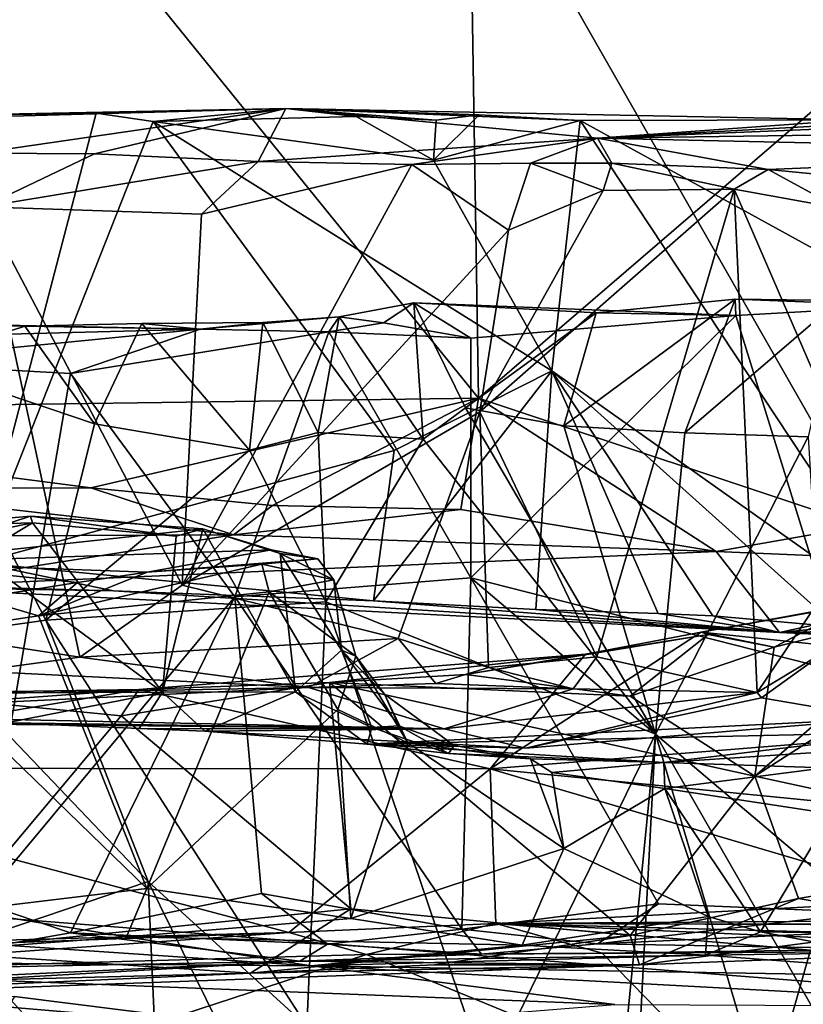
# Model space of a CAD drawing. Units: metres. Extents: x 25.27 to 32.63, y -1.75 to 3.95.
# Drawn here: x 29.83 to 30.35, y -1.31 to -0.65 of the extents above; entities that cross this region are included whole.
import ezdxf

# ---------------------------------------------------------------- set-up
doc = ezdxf.new("R2010")
doc.units = ezdxf.units.M

msp = doc.modelspace()

# ---------------------------------------------------------------- linework, layer by layer
at = {"layer": '1'}
for points in [[(28.86873, -1.17879, -1.50991), (29.16542, 1.17223, -1.55853), (30.58563, -1.31387, -1.50052)], [(29.16542, 1.17223, -1.55853), (31.49436, -1.21121, -1.49751), (30.58563, -1.31387, -1.50052)], [(31.49436, -1.21121, -1.49751), (29.16542, 1.17223, -1.55853), (29.53027, 1.12122, -1.55222)], [(31.49436, -1.21121, -1.49751), (29.53027, 1.12122, -1.55222), (32.00913, -0.65472, -1.50175)], [(32.00913, -0.65472, -1.50175), (29.53027, 1.12122, -1.55222), (32.03941, -0.29034, -1.51037)], [(29.50222, -0.5486, 5.53021), (29.47846, -0.91212, 5.54974), (29.85848, -0.56165, 5.31275)], [(30.12964, -0.55294, 5.1211), (29.85848, -0.56165, 5.31275), (30.13527, -0.90302, 5.15013)], [(30.12964, -0.55294, 5.1211), (30.13527, -0.90302, 5.15013), (30.49791, -0.59098, 4.82906)], [(29.47846, -0.91212, 5.54974), (30.13527, -0.90302, 5.15013), (29.85848, -0.56165, 5.31275)], [(30.13527, -0.90302, 5.15013), (30.39337, -0.98893, 4.93069), (30.49791, -0.59098, 4.82906)], [(29.35409, -0.7261, 4.60593), (29.79836, -0.73799, 4.03911), (30.00547, -0.70797, 4.54064)], [(29.35409, -0.7261, 4.60593), (30.00547, -0.70797, 4.54064), (29.74737, -0.71311, 4.81318)], [(29.87765, -0.71111, 4.71203), (29.74737, -0.71311, 4.81318), (30.00547, -0.70797, 4.54064)], [(30.00547, -0.70797, 4.54064), (29.79836, -0.73799, 4.03911), (29.87656, -0.73842, 3.95859)], [(29.87656, -0.73842, 3.95859), (29.98681, -0.7436, 3.83512), (30.00547, -0.70797, 4.54064)], [(29.87765, -0.71111, 4.71203), (30.00547, -0.70797, 4.54064), (29.91614, -0.71672, 4.68802)], [(29.91614, -0.71672, 4.68802), (30.00547, -0.70797, 4.54064), (30.05285, -0.71347, 4.56733)], [(30.00547, -0.70797, 4.54064), (29.98681, -0.7436, 3.83512), (30.21542, -0.72802, 3.87184)], [(30.10676, -0.71592, 4.52049), (30.00547, -0.70797, 4.54064), (30.13563, -0.71225, 4.47773)], [(30.05285, -0.71347, 4.56733), (30.00547, -0.70797, 4.54064), (30.10676, -0.71592, 4.52049)], [(30.13563, -0.71225, 4.47773), (30.00547, -0.70797, 4.54064), (30.20378, -0.71601, 4.41808)], [(30.00547, -0.70797, 4.54064), (30.21542, -0.72802, 3.87184), (30.38822, -0.71558, 4.22239)], [(30.20378, -0.71601, 4.41808), (30.00547, -0.70797, 4.54064), (30.38822, -0.71558, 4.22239)], [(29.79846, -1.01391, 4.85775), (29.74737, -0.71311, 4.81318), (29.87765, -0.71111, 4.71203)], [(29.79846, -1.01391, 4.85775), (29.87765, -0.71111, 4.71203), (29.91614, -0.71672, 4.68802)], [(29.91614, -0.71672, 4.68802), (30.05285, -0.71347, 4.56733), (30.10501, -0.74268, 4.53885)], [(30.05285, -0.71347, 4.56733), (30.10676, -0.71592, 4.52049), (30.10501, -0.74268, 4.53885)], [(30.10501, -0.74268, 4.53885), (30.10676, -0.71592, 4.52049), (30.13563, -0.71225, 4.47773)], [(30.20378, -0.71601, 4.41808), (30.10501, -0.74268, 4.53885), (30.13563, -0.71225, 4.47773)], [(30.10501, -0.74268, 4.53885), (30.20378, -0.71601, 4.41808), (30.18464, -0.88461, 4.50176)], [(30.20378, -0.71601, 4.41808), (30.43053, -1.0588, 4.30901), (30.18464, -0.88461, 4.50176)], [(30.36913, -0.80704, 4.27509), (30.20378, -0.71601, 4.41808), (30.38822, -0.71558, 4.22239)], [(30.43053, -1.0588, 4.30901), (30.20378, -0.71601, 4.41808), (30.36913, -0.80704, 4.27509)], [(30.44392, -0.71541, 4.13367), (30.21542, -0.72802, 3.87184), (30.48914, -0.71672, 4.06633)], [(30.38822, -0.71558, 4.22239), (30.21542, -0.72802, 3.87184), (30.44392, -0.71541, 4.13367)], [(29.79846, -1.01391, 4.85775), (29.91614, -0.71672, 4.68802), (30.07842, -0.93828, 4.6165)], [(30.18464, -0.88461, 4.50176), (29.91614, -0.71672, 4.68802), (30.10501, -0.74268, 4.53885)], [(29.91614, -0.71672, 4.68802), (30.18464, -0.88461, 4.50176), (30.07842, -0.93828, 4.6165)], [(30.48914, -0.71672, 4.06633), (30.21542, -0.72802, 3.87184), (30.6252, -0.72233, 3.71825)], [(30.21542, -0.72802, 3.87184), (30.62332, -0.73694, 3.24941), (30.6252, -0.72233, 3.71825)], [(29.98681, -0.7436, 3.83512), (30.09021, -0.7457, 3.69066), (30.21542, -0.72802, 3.87184)], [(30.21542, -0.72802, 3.87184), (30.09021, -0.7457, 3.69066), (30.17034, -0.74472, 3.59402)], [(30.17034, -0.74472, 3.59402), (30.22507, -0.74475, 3.51023), (30.21542, -0.72802, 3.87184)], [(30.22507, -0.74475, 3.51023), (30.33038, -0.74895, 3.31582), (30.21542, -0.72802, 3.87184)], [(30.21542, -0.72802, 3.87184), (30.33038, -0.74895, 3.31582), (30.62332, -0.73694, 3.24941)], [(29.79836, -0.73799, 4.03911), (29.8015, -0.77418, 4.01748), (29.87656, -0.73842, 3.95859)], [(29.87656, -0.73842, 3.95859), (29.8015, -0.77418, 4.01748), (29.98681, -0.7436, 3.83512)], [(30.33038, -0.74895, 3.31582), (30.40693, -0.7564, 3.11514), (30.62332, -0.73694, 3.24941)], [(29.98681, -0.7436, 3.83512), (29.8015, -0.77418, 4.01748), (29.94855, -0.77907, 3.86117)], [(29.94855, -0.77907, 3.86117), (29.93559, -1.0289, 3.83902), (30.09021, -0.7457, 3.69066)], [(30.09021, -0.7457, 3.69066), (29.93559, -1.0289, 3.83902), (30.15539, -0.78998, 3.58941)], [(29.98681, -0.7436, 3.83512), (29.94855, -0.77907, 3.86117), (30.09021, -0.7457, 3.69066)], [(30.09021, -0.7457, 3.69066), (30.15539, -0.78998, 3.58941), (30.17034, -0.74472, 3.59402)], [(30.17034, -0.74472, 3.59402), (30.15539, -0.78998, 3.58941), (30.21921, -0.76328, 3.47995)], [(30.17034, -0.74472, 3.59402), (30.21921, -0.76328, 3.47995), (30.22507, -0.74475, 3.51023)], [(30.21921, -0.76328, 3.47995), (30.30747, -0.76235, 3.32871), (30.22507, -0.74475, 3.51023)], [(30.22507, -0.74475, 3.51023), (30.30747, -0.76235, 3.32871), (30.33038, -0.74895, 3.31582)], [(30.30747, -0.76235, 3.32871), (30.37831, -0.7751, 3.14884), (30.33038, -0.74895, 3.31582)], [(30.33038, -0.74895, 3.31582), (30.37831, -0.7751, 3.14884), (30.40693, -0.7564, 3.11514)], [(30.21921, -0.76328, 3.47995), (30.13616, -0.91223, 3.59584), (30.30747, -0.76235, 3.32871)], [(30.13616, -0.91223, 3.59584), (30.21491, -1.07712, 3.41188), (30.30747, -0.76235, 3.32871)], [(30.30747, -0.76235, 3.32871), (30.21491, -1.07712, 3.41188), (30.32297, -1.10114, 3.17561)], [(30.30747, -0.76235, 3.32871), (30.32297, -1.10114, 3.17561), (30.40297, -0.9827, 3.05113)], [(30.30747, -0.76235, 3.32871), (30.40297, -0.9827, 3.05113), (30.37831, -0.7751, 3.14884)], [(30.15539, -0.78998, 3.58941), (30.13616, -0.91223, 3.59584), (30.21921, -0.76328, 3.47995)], [(29.8015, -0.77418, 4.01748), (29.79209, -1.06603, 3.97642), (29.86656, -1.07752, 3.89131)], [(29.8015, -0.77418, 4.01748), (29.86656, -1.07752, 3.89131), (29.93559, -1.0289, 3.83902)], [(29.94855, -0.77907, 3.86117), (29.8015, -0.77418, 4.01748), (29.93559, -1.0289, 3.83902)], [(29.93559, -1.0289, 3.83902), (30.13616, -0.91223, 3.59584), (30.15539, -0.78998, 3.58941)], [(30.04133, -0.84818, 0.81844), (30.0712, -0.85239, 0.74622), (30.09167, -0.8388, 0.76811)], [(30.09794, -0.93063, 0.95646), (30.04133, -0.84818, 0.81844), (30.09167, -0.8388, 0.76811)], [(30.09167, -0.8388, 0.76811), (30.0712, -0.85239, 0.74622), (30.13005, -0.86272, 0.74616)], [(30.13005, -0.86272, 0.74616), (30.30858, -0.84748, 0.80442), (30.09167, -0.8388, 0.76811)], [(30.09167, -0.8388, 0.76811), (30.30858, -0.84748, 0.80442), (30.21452, -0.84562, 0.88345)], [(30.12637, -0.90953, 0.9606), (30.09167, -0.8388, 0.76811), (30.21452, -0.84562, 0.88345)], [(30.12637, -0.90953, 0.9606), (30.09794, -0.93063, 0.95646), (30.09167, -0.8388, 0.76811)], [(30.19271, -0.92161, 0.99385), (30.21452, -0.84562, 0.88345), (30.30805, -0.83629, 0.91116)], [(30.27422, -0.92634, 1.04018), (30.19271, -0.92161, 0.99385), (30.30805, -0.83629, 0.91116)], [(30.21452, -0.84562, 0.88345), (30.30858, -0.84748, 0.80442), (30.30805, -0.83629, 0.91116)], [(30.27422, -0.92634, 1.04018), (30.30805, -0.83629, 0.91116), (30.37806, -0.83734, 0.97949)], [(30.37806, -0.83734, 0.97949), (30.35738, -0.92899, 1.10021), (30.27422, -0.92634, 1.04018)], [(30.30805, -0.83629, 0.91116), (30.30858, -0.84748, 0.80442), (30.4239, -0.84079, 0.86509)], [(30.37806, -0.83734, 0.97949), (30.30805, -0.83629, 0.91116), (30.4239, -0.84079, 0.86509)], [(30.30858, -0.84748, 0.80442), (30.38333, -1.08845, 0.79401), (30.4239, -0.84079, 0.86509)], [(29.98997, -0.85199, 0.83376), (29.94771, -0.85649, 0.7267), (30.04133, -0.84818, 0.81844)], [(30.04133, -0.84818, 0.81844), (29.94771, -0.85649, 0.7267), (30.03446, -0.85827, 0.72984)], [(30.02727, -0.92606, 0.93798), (29.98997, -0.85199, 0.83376), (30.04133, -0.84818, 0.81844)], [(30.09794, -0.93063, 0.95646), (30.02727, -0.92606, 0.93798), (30.04133, -0.84818, 0.81844)], [(30.04133, -0.84818, 0.81844), (30.03446, -0.85827, 0.72984), (30.0712, -0.85239, 0.74622)], [(30.19271, -0.92161, 0.99385), (30.12637, -0.90953, 0.9606), (30.21452, -0.84562, 0.88345)], [(30.30858, -0.84748, 0.80442), (30.13005, -0.86272, 0.74616), (30.13017, -1.02398, 0.71401)], [(30.30858, -0.84748, 0.80442), (30.13017, -1.02398, 0.71401), (30.38333, -1.08845, 0.79401)], [(29.77083, -0.85287, 0.90683), (29.72347, -0.86239, 0.74802), (29.94771, -0.85649, 0.7267)], [(29.75416, -0.87894, 0.92961), (29.77083, -0.85287, 0.90683), (29.82952, -0.85452, 0.88196)], [(29.75416, -0.87894, 0.92961), (29.82952, -0.85452, 0.88196), (29.87661, -0.92038, 0.92497)], [(29.82952, -0.85452, 0.88196), (29.77083, -0.85287, 0.90683), (29.94771, -0.85649, 0.7267)], [(29.87661, -0.92038, 0.92497), (29.82952, -0.85452, 0.88196), (29.90843, -0.85272, 0.86612)], [(29.82952, -0.85452, 0.88196), (29.94771, -0.85649, 0.7267), (29.90843, -0.85272, 0.86612)], [(29.87661, -0.92038, 0.92497), (29.90843, -0.85272, 0.86612), (29.98105, -0.9381, 0.93242)], [(29.90843, -0.85272, 0.86612), (29.94771, -0.85649, 0.7267), (29.98997, -0.85199, 0.83376)], [(29.98105, -0.9381, 0.93242), (29.90843, -0.85272, 0.86612), (29.98997, -0.85199, 0.83376)], [(30.02727, -0.92606, 0.93798), (29.98105, -0.9381, 0.93242), (29.98997, -0.85199, 0.83376)], [(30.0712, -0.85239, 0.74622), (30.03446, -0.85827, 0.72984), (30.13005, -0.86272, 0.74616)], [(29.72347, -0.86239, 0.74802), (29.72153, -0.8787, 0.7215), (29.94771, -0.85649, 0.7267)], [(29.94771, -0.85649, 0.7267), (29.72153, -0.8787, 0.7215), (29.86043, -0.88642, 0.70658)], [(29.94771, -0.85649, 0.7267), (29.86043, -0.88642, 0.70658), (30.03446, -0.85827, 0.72984)], [(29.86043, -0.88642, 0.70658), (29.971, -1.03681, 0.68822), (30.03446, -0.85827, 0.72984)], [(30.03446, -0.85827, 0.72984), (29.971, -1.03681, 0.68822), (30.13017, -1.02398, 0.71401)], [(30.13005, -0.86272, 0.74616), (30.03446, -0.85827, 0.72984), (30.13017, -1.02398, 0.71401)], [(29.72153, -0.8787, 0.7215), (29.79957, -1.24261, 0.66305), (29.86043, -0.88642, 0.70658)], [(29.7564, -1.06493, 0.96264), (29.75416, -0.87894, 0.92961), (29.84364, -1.05245, 0.94772)], [(29.84364, -1.05245, 0.94772), (29.75416, -0.87894, 0.92961), (29.87661, -0.92038, 0.92497)], [(29.86043, -0.88642, 0.70658), (29.79957, -1.24261, 0.66305), (29.971, -1.03681, 0.68822)], [(30.07842, -0.93828, 4.6165), (30.18464, -0.88461, 4.50176), (30.06458, -1.03951, 4.67015)], [(30.06458, -1.03951, 4.67015), (30.18464, -0.88461, 4.50176), (30.1739, -1.04525, 4.5736)], [(30.18464, -0.88461, 4.50176), (30.25626, -1.04805, 4.4858), (30.1739, -1.04525, 4.5736)], [(30.25626, -1.04805, 4.4858), (30.18464, -0.88461, 4.50176), (30.29305, -1.04953, 4.4522)], [(30.29305, -1.04953, 4.4522), (30.18464, -0.88461, 4.50176), (30.3767, -1.05698, 4.37248)], [(30.3767, -1.05698, 4.37248), (30.18464, -0.88461, 4.50176), (30.43053, -1.0588, 4.30901)], [(29.47846, -0.91212, 5.54974), (29.87405, -0.96331, 5.30291), (30.13527, -0.90302, 5.15013)], [(29.87405, -0.96331, 5.30291), (29.99648, -0.97526, 5.21866), (30.13527, -0.90302, 5.15013)], [(30.13527, -0.90302, 5.15013), (29.99648, -0.97526, 5.21866), (30.12327, -0.97812, 5.13529)], [(30.13527, -0.90302, 5.15013), (30.12327, -0.97812, 5.13529), (30.29544, -1.00633, 4.98285)], [(30.13527, -0.90302, 5.15013), (30.29544, -1.00633, 4.98285), (30.39337, -0.98893, 4.93069)], [(29.69574, -0.96398, 5.40369), (29.87405, -0.96331, 5.30291), (29.47846, -0.91212, 5.54974)], [(29.93559, -1.0289, 3.83902), (30.08117, -1.06489, 3.63903), (30.13616, -0.91223, 3.59584)], [(30.08117, -1.06489, 3.63903), (30.14188, -1.08435, 3.52716), (30.13616, -0.91223, 3.59584)], [(30.09794, -0.93063, 0.95646), (30.12637, -0.90953, 0.9606), (30.25449, -1.12924, 1.05258)], [(30.25449, -1.12924, 1.05258), (30.12637, -0.90953, 0.9606), (30.19271, -0.92161, 0.99385)], [(30.13616, -0.91223, 3.59584), (30.14188, -1.08435, 3.52716), (30.21491, -1.07712, 3.41188)], [(29.84364, -1.05245, 0.94772), (29.87661, -0.92038, 0.92497), (29.98105, -0.9381, 0.93242)], [(30.19271, -0.92161, 0.99385), (30.27422, -0.92634, 1.04018), (30.25449, -1.12924, 1.05258)], [(29.98105, -0.9381, 0.93242), (30.02727, -0.92606, 0.93798), (30.03227, -1.04013, 0.95745)], [(30.03227, -1.04013, 0.95745), (30.02727, -0.92606, 0.93798), (30.09794, -0.93063, 0.95646)], [(30.25449, -1.12924, 1.05258), (30.27422, -0.92634, 1.04018), (30.35738, -0.92899, 1.10021)], [(30.03227, -1.04013, 0.95745), (30.09794, -0.93063, 0.95646), (30.25449, -1.12924, 1.05258)], [(30.25449, -1.12924, 1.05258), (30.35738, -0.92899, 1.10021), (30.38287, -1.35298, 1.19238)], [(29.79846, -1.01391, 4.85775), (30.07842, -0.93828, 4.6165), (30.06458, -1.03951, 4.67015)], [(29.84364, -1.05245, 0.94772), (29.98105, -0.9381, 0.93242), (30.03227, -1.04013, 0.95745)], [(29.69574, -0.96398, 5.40369), (29.49993, -0.99716, 5.41416), (29.97014, -0.99513, 5.20066)], [(29.69574, -0.96398, 5.40369), (29.97014, -0.99513, 5.20066), (29.87405, -0.96331, 5.30291)], [(29.99648, -0.97526, 5.21866), (29.87405, -0.96331, 5.30291), (29.97014, -0.99513, 5.20066)], [(29.99648, -0.97526, 5.21866), (29.97014, -0.99513, 5.20066), (30.12327, -0.97812, 5.13529)], [(29.97014, -0.99513, 5.20066), (30.29544, -1.00633, 4.98285), (30.12327, -0.97812, 5.13529)], [(29.71305, -1.01213, 3.37174), (29.75565, -0.98927, 3.27229), (29.83483, -0.98701, 3.17865)], [(29.79757, -1.00945, 3.26985), (29.71305, -1.01213, 3.37174), (29.83483, -0.98701, 3.17865)], [(29.73706, -1.01396, 2.81749), (29.83349, -0.98254, 3.1536), (29.75565, -0.98927, 3.27229)], [(29.83349, -0.98254, 3.1536), (29.73706, -1.01396, 2.81749), (29.94942, -0.99099, 2.91372)], [(29.83483, -0.98701, 3.17865), (29.75565, -0.98927, 3.27229), (29.83349, -0.98254, 3.1536)], [(29.79757, -1.00945, 3.26985), (29.83483, -0.98701, 3.17865), (29.92231, -1.10103, 3.09529)], [(29.83483, -0.98701, 3.17865), (29.83349, -0.98254, 3.1536), (29.93152, -0.99602, 2.98385)], [(29.83349, -0.98254, 3.1536), (29.94942, -0.99099, 2.91372), (29.93152, -0.99602, 2.98385)], [(29.92231, -1.10103, 3.09529), (29.83483, -0.98701, 3.17865), (29.93152, -0.99602, 2.98385)], [(30.32297, -1.10114, 3.17561), (30.37179, -1.07174, 3.0919), (30.40297, -0.9827, 3.05113)], [(29.73706, -1.01396, 2.81749), (29.99587, -1.00521, 2.70299), (29.94942, -0.99099, 2.91372)], [(29.92231, -1.10103, 3.09529), (29.93152, -0.99602, 2.98385), (29.94942, -0.99099, 2.91372)], [(29.92231, -1.10103, 3.09529), (29.94942, -0.99099, 2.91372), (30.01198, -1.10079, 2.85614)], [(29.94942, -0.99099, 2.91372), (29.99587, -1.00521, 2.70299), (30.00171, -1.00763, 2.77441)], [(29.94942, -0.99099, 2.91372), (30.00171, -1.00763, 2.77441), (30.01198, -1.10079, 2.85614)], [(30.39337, -0.98893, 4.93069), (30.29544, -1.00633, 4.98285), (30.53968, -1.01672, 4.78689)], [(29.49993, -0.99716, 5.41416), (29.74548, -1.03027, 5.11575), (29.97014, -0.99513, 5.20066)], [(29.97014, -0.99513, 5.20066), (29.74548, -1.03027, 5.11575), (30.29544, -1.00633, 4.98285)], [(29.99587, -1.00521, 2.70299), (29.73706, -1.01396, 2.81749), (29.91194, -1.02031, 2.61291)], [(29.74548, -1.03027, 5.11575), (30.33803, -1.06082, 4.50607), (30.29544, -1.00633, 4.98285)], [(29.99587, -1.00521, 2.70299), (29.91194, -1.02031, 2.61291), (30.02708, -1.01127, 2.62757)], [(30.00171, -1.00763, 2.77441), (29.99587, -1.00521, 2.70299), (30.02708, -1.01127, 2.62757)], [(30.01198, -1.10079, 2.85614), (30.00171, -1.00763, 2.77441), (30.04288, -1.07272, 2.6894)], [(30.00171, -1.00763, 2.77441), (30.02708, -1.01127, 2.62757), (30.03781, -1.02531, 2.59978)], [(30.00171, -1.00763, 2.77441), (30.03781, -1.02531, 2.59978), (30.04288, -1.07272, 2.6894)], [(30.29544, -1.00633, 4.98285), (30.33803, -1.06082, 4.50607), (30.53968, -1.01672, 4.78689)], [(29.79809, -1.03769, 2.62715), (29.86513, -1.02718, 2.62169), (29.73706, -1.01396, 2.81749)], [(29.73706, -1.01396, 2.81749), (29.86513, -1.02718, 2.62169), (29.91194, -1.02031, 2.61291)], [(29.74873, -1.02891, 4.9165), (29.79846, -1.01391, 4.85775), (29.88925, -1.03284, 4.81141)], [(29.81999, -1.10143, 3.28121), (29.79757, -1.00945, 3.26985), (29.92231, -1.10103, 3.09529)], [(29.88925, -1.03284, 4.81141), (29.79846, -1.01391, 4.85775), (30.06458, -1.03951, 4.67015)], [(29.91194, -1.02031, 2.61291), (29.98915, -1.01483, 2.59294), (30.02708, -1.01127, 2.62757)], [(30.02708, -1.01127, 2.62757), (29.98915, -1.01483, 2.59294), (30.03781, -1.02531, 2.59978)], [(29.91194, -1.02031, 2.61291), (29.8387, -1.04968, 2.61507), (29.98915, -1.01483, 2.59294)], [(29.8387, -1.04968, 2.61507), (29.99411, -1.03345, 2.58353), (29.98915, -1.01483, 2.59294)], [(29.86513, -1.02718, 2.62169), (29.8387, -1.04968, 2.61507), (29.91194, -1.02031, 2.61291)], [(29.98915, -1.01483, 2.59294), (29.99411, -1.03345, 2.58353), (30.03781, -1.02531, 2.59978)], [(30.53968, -1.01672, 4.78689), (30.33803, -1.06082, 4.50607), (30.8986, -1.0748, 4.1037)], [(29.79809, -1.03769, 2.62715), (29.8387, -1.04968, 2.61507), (29.86513, -1.02718, 2.62169)], [(30.13017, -1.02398, 0.71401), (29.971, -1.03681, 0.68822), (30.12407, -1.26054, 0.67364)], [(30.03781, -1.02531, 2.59978), (29.99411, -1.03345, 2.58353), (30.05268, -1.07683, 2.5792)], [(30.05268, -1.07683, 2.5792), (30.04288, -1.07272, 2.6894), (30.03781, -1.02531, 2.59978)], [(30.13017, -1.02398, 0.71401), (30.12407, -1.26054, 0.67364), (30.2564, -1.24351, 0.71483)], [(30.13017, -1.02398, 0.71401), (30.2564, -1.24351, 0.71483), (30.39634, -1.24933, 0.76764)], [(30.38333, -1.08845, 0.79401), (30.13017, -1.02398, 0.71401), (30.39634, -1.24933, 0.76764)], [(30.39174, -1.04098, 0.27896), (30.28534, -1.06066, 0.24064), (30.4767, -1.0263, 0.2955)], [(30.28534, -1.06066, 0.24064), (30.7187, -1.10651, 0.15237), (30.4767, -1.0263, 0.2955)], [(29.74873, -1.02891, 4.9165), (29.88925, -1.03284, 4.81141), (29.74548, -1.03027, 5.11575)], [(29.74548, -1.03027, 5.11575), (29.88925, -1.03284, 4.81141), (30.33803, -1.06082, 4.50607)], [(29.8387, -1.04968, 2.61507), (29.91189, -1.23313, 2.58498), (29.99411, -1.03345, 2.58353)], [(29.93559, -1.0289, 3.83902), (29.86656, -1.07752, 3.89131), (30.08117, -1.06489, 3.63903)], [(29.88925, -1.03284, 4.81141), (30.06458, -1.03951, 4.67015), (30.33803, -1.06082, 4.50607)], [(29.91189, -1.23313, 2.58498), (30.04048, -1.11263, 2.56544), (29.99411, -1.03345, 2.58353)], [(29.99411, -1.03345, 2.58353), (30.04048, -1.11263, 2.56544), (30.05268, -1.07683, 2.5792)], [(30.54603, -1.20627, 0.37625), (30.32137, -1.15764, 0.28457), (30.52411, -1.0278, 0.33795)], [(30.32137, -1.15764, 0.28457), (30.45732, -1.04011, 0.31325), (30.52411, -1.0278, 0.33795)], [(29.79809, -1.03769, 2.62715), (29.7378, -1.06476, 2.61686), (29.8387, -1.04968, 2.61507)], [(29.79957, -1.24261, 0.66305), (29.86026, -1.26301, 0.65609), (29.971, -1.03681, 0.68822)], [(30.0195, -1.32594, 1.00068), (29.84364, -1.05245, 0.94772), (30.03227, -1.04013, 0.95745)], [(29.971, -1.03681, 0.68822), (29.86026, -1.26301, 0.65609), (29.98905, -1.23666, 0.66372)], [(29.971, -1.03681, 0.68822), (29.98905, -1.23666, 0.66372), (30.12407, -1.26054, 0.67364)], [(30.0195, -1.32594, 1.00068), (30.03227, -1.04013, 0.95745), (30.14109, -1.36109, 1.04099)], [(30.14109, -1.36109, 1.04099), (30.03227, -1.04013, 0.95745), (30.25449, -1.12924, 1.05258)], [(30.06458, -1.03951, 4.67015), (30.1739, -1.04525, 4.5736), (30.33803, -1.06082, 4.50607)], [(30.39174, -1.04098, 0.27896), (30.33443, -1.07081, 0.27541), (30.28534, -1.06066, 0.24064)], [(30.33443, -1.07081, 0.27541), (30.45732, -1.04011, 0.31325), (30.32137, -1.15764, 0.28457)], [(30.33443, -1.07081, 0.27541), (30.39174, -1.04098, 0.27896), (30.45732, -1.04011, 0.31325)], [(30.1739, -1.04525, 4.5736), (30.25626, -1.04805, 4.4858), (30.33803, -1.06082, 4.50607)], [(29.8387, -1.04968, 2.61507), (29.7378, -1.06476, 2.61686), (29.91189, -1.23313, 2.58498)], [(29.91269, -1.22843, 0.97026), (29.7564, -1.06493, 0.96264), (29.84364, -1.05245, 0.94772)], [(29.91269, -1.22843, 0.97026), (29.84364, -1.05245, 0.94772), (30.0195, -1.32594, 1.00068)], [(30.33803, -1.06082, 4.50607), (30.25626, -1.04805, 4.4858), (30.29305, -1.04953, 4.4522)], [(30.29305, -1.04953, 4.4522), (30.3767, -1.05698, 4.37248), (30.33803, -1.06082, 4.50607)], [(30.28534, -1.06066, 0.24064), (30.20725, -1.0754, 0.21681), (30.14315, -1.1527, 0.11789)], [(30.28534, -1.06066, 0.24064), (30.14315, -1.1527, 0.11789), (30.7187, -1.10651, 0.15237)], [(30.28991, -1.0622, 0.25206), (30.20725, -1.0754, 0.21681), (30.28534, -1.06066, 0.24064)], [(30.33443, -1.07081, 0.27541), (30.28991, -1.0622, 0.25206), (30.28534, -1.06066, 0.24064)], [(30.3767, -1.05698, 4.37248), (30.43053, -1.0588, 4.30901), (30.33803, -1.06082, 4.50607)], [(30.43053, -1.0588, 4.30901), (30.50931, -1.06493, 4.2139), (30.33803, -1.06082, 4.50607)], [(30.33803, -1.06082, 4.50607), (30.63858, -1.07469, 4.1085), (30.8986, -1.0748, 4.1037)], [(30.33803, -1.06082, 4.50607), (30.50931, -1.06493, 4.2139), (30.63858, -1.07469, 4.1085)], [(29.7378, -1.06476, 2.61686), (29.78875, -1.24816, 2.59929), (29.91189, -1.23313, 2.58498)], [(29.78657, -1.2712, 0.98586), (29.7564, -1.06493, 0.96264), (29.91269, -1.22843, 0.97026)], [(29.79209, -1.06603, 3.97642), (29.7975, -1.08695, 3.94781), (29.86656, -1.07752, 3.89131)], [(29.86656, -1.07752, 3.89131), (30.02067, -1.09797, 3.67454), (30.08117, -1.06489, 3.63903)], [(30.08117, -1.06489, 3.63903), (30.02067, -1.09797, 3.67454), (30.10656, -1.09518, 3.55984)], [(30.10656, -1.09518, 3.55984), (30.14188, -1.08435, 3.52716), (30.08117, -1.06489, 3.63903)], [(30.23729, -1.10373, 0.25405), (30.12673, -1.08913, 0.22265), (30.28991, -1.0622, 0.25206)], [(30.12673, -1.08913, 0.22265), (30.20725, -1.0754, 0.21681), (30.28991, -1.0622, 0.25206)], [(30.23729, -1.10373, 0.25405), (30.28991, -1.0622, 0.25206), (30.33443, -1.07081, 0.27541)], [(30.01198, -1.10079, 2.85614), (30.04288, -1.07272, 2.6894), (30.06343, -1.12482, 2.73857)], [(30.06343, -1.12482, 2.73857), (30.04288, -1.07272, 2.6894), (30.08149, -1.12367, 2.64879)], [(30.08149, -1.12367, 2.64879), (30.04288, -1.07272, 2.6894), (30.07182, -1.10234, 2.59719)], [(30.04288, -1.07272, 2.6894), (30.05268, -1.07683, 2.5792), (30.07182, -1.10234, 2.59719)], [(30.32137, -1.15764, 0.28457), (30.23729, -1.10373, 0.25405), (30.33443, -1.07081, 0.27541)], [(30.32297, -1.10114, 3.17561), (30.32581, -1.10487, 3.15196), (30.37179, -1.07174, 3.0919)], [(30.32581, -1.10487, 3.15196), (30.40736, -1.11881, 2.89457), (30.37179, -1.07174, 3.0919)], [(29.7975, -1.08695, 3.94781), (30.02067, -1.09797, 3.67454), (29.86656, -1.07752, 3.89131)], [(30.03484, -1.09461, 0.21347), (29.90629, -1.09915, 0.19124), (30.20725, -1.0754, 0.21681)], [(30.20725, -1.0754, 0.21681), (29.90629, -1.09915, 0.19124), (30.14315, -1.1527, 0.11789)], [(30.12673, -1.08913, 0.22265), (30.03484, -1.09461, 0.21347), (30.20725, -1.0754, 0.21681)], [(30.05268, -1.07683, 2.5792), (30.04048, -1.11263, 2.56544), (30.0876, -1.13514, 2.54523)], [(30.05268, -1.07683, 2.5792), (30.0876, -1.13514, 2.54523), (30.07182, -1.10234, 2.59719)], [(30.14188, -1.08435, 3.52716), (30.19896, -1.09874, 3.40194), (30.21491, -1.07712, 3.41188)], [(30.21491, -1.07712, 3.41188), (30.19896, -1.09874, 3.40194), (30.32297, -1.10114, 3.17561)], [(29.59184, -1.10607, 4.08729), (30.02067, -1.09797, 3.67454), (29.7975, -1.08695, 3.94781)], [(30.14188, -1.08435, 3.52716), (30.10656, -1.09518, 3.55984), (30.19896, -1.09874, 3.40194)], [(30.23729, -1.10373, 0.25405), (30.03484, -1.09461, 0.21347), (30.12673, -1.08913, 0.22265)], [(29.59184, -1.10607, 4.08729), (29.55713, -1.12, 3.68826), (30.02067, -1.09797, 3.67454)], [(29.55713, -1.12, 3.68826), (30.11215, -1.12582, 3.22724), (30.02067, -1.09797, 3.67454)], [(29.77866, -1.10126, 0.20138), (29.5904, -1.15224, 0.1275), (29.90629, -1.09915, 0.19124)], [(29.5904, -1.15224, 0.1275), (30.14315, -1.1527, 0.11789), (29.90629, -1.09915, 0.19124)], [(29.7957, -1.10733, 0.21046), (29.77866, -1.10126, 0.20138), (29.90629, -1.09915, 0.19124)], [(29.89457, -1.11703, 0.21335), (29.7957, -1.10733, 0.21046), (29.90629, -1.09915, 0.19124)], [(29.89457, -1.11703, 0.21335), (29.90629, -1.09915, 0.19124), (30.03484, -1.09461, 0.21347)], [(30.04931, -1.24691, 0.24254), (29.89457, -1.11703, 0.21335), (30.03484, -1.09461, 0.21347)], [(30.10656, -1.09518, 3.55984), (30.02067, -1.09797, 3.67454), (30.19896, -1.09874, 3.40194)], [(30.02067, -1.09797, 3.67454), (30.11215, -1.12582, 3.22724), (30.19896, -1.09874, 3.40194)], [(30.04931, -1.24691, 0.24254), (30.03484, -1.09461, 0.21347), (30.23749, -1.26478, 0.27879)], [(30.03484, -1.09461, 0.21347), (30.23729, -1.10373, 0.25405), (30.32137, -1.15764, 0.28457)], [(30.03484, -1.09461, 0.21347), (30.32137, -1.15764, 0.28457), (30.23749, -1.26478, 0.27879)], [(30.19896, -1.09874, 3.40194), (30.11215, -1.12582, 3.22724), (30.32297, -1.10114, 3.17561)], [(29.81999, -1.10143, 3.28121), (29.92231, -1.10103, 3.09529), (29.81732, -1.12168, 3.3199)], [(29.90652, -1.12548, 3.1646), (29.81732, -1.12168, 3.3199), (29.92231, -1.10103, 3.09529)], [(29.90652, -1.12548, 3.1646), (29.92231, -1.10103, 3.09529), (29.95078, -1.12734, 3.09522)], [(29.92231, -1.10103, 3.09529), (30.01198, -1.10079, 2.85614), (29.95078, -1.12734, 3.09522)], [(29.95078, -1.12734, 3.09522), (30.01198, -1.10079, 2.85614), (30.06032, -1.13595, 2.82924)], [(30.06032, -1.13595, 2.82924), (30.01198, -1.10079, 2.85614), (30.06343, -1.12482, 2.73857)], [(30.07182, -1.10234, 2.59719), (30.0876, -1.13514, 2.54523), (30.1189, -1.13697, 2.55519)], [(30.07182, -1.10234, 2.59719), (30.1189, -1.13697, 2.55519), (30.08149, -1.12367, 2.64879)], [(30.11215, -1.12582, 3.22724), (30.16707, -1.13878, 3.00519), (30.32297, -1.10114, 3.17561)], [(30.14315, -1.1527, 0.11789), (30.83396, -1.22092, 0.05219), (30.7187, -1.10651, 0.15237)], [(30.32297, -1.10114, 3.17561), (30.16707, -1.13878, 3.00519), (30.32581, -1.10487, 3.15196)], [(30.16707, -1.13878, 3.00519), (30.40736, -1.11881, 2.89457), (30.32581, -1.10487, 3.15196)], [(29.76137, -1.2758, 0.2499), (29.7957, -1.10733, 0.21046), (29.89457, -1.11703, 0.21335)], [(30.04048, -1.11263, 2.56544), (29.91189, -1.23313, 2.58498), (30.04913, -1.25343, 2.54454)], [(30.0876, -1.13514, 2.54523), (30.04048, -1.11263, 2.56544), (30.04913, -1.25343, 2.54454)], [(29.55713, -1.12, 3.68826), (29.70436, -1.11705, 3.49504), (30.11215, -1.12582, 3.22724)], [(29.70436, -1.11705, 3.49504), (29.81732, -1.12168, 3.3199), (30.11215, -1.12582, 3.22724)], [(29.76137, -1.2758, 0.2499), (29.89457, -1.11703, 0.21335), (30.04931, -1.24691, 0.24254)], [(30.16707, -1.13878, 3.00519), (30.06032, -1.13595, 2.82924), (30.40736, -1.11881, 2.89457)], [(30.40736, -1.11881, 2.89457), (30.06032, -1.13595, 2.82924), (30.42995, -1.12799, 2.75635)], [(29.81732, -1.12168, 3.3199), (29.90652, -1.12548, 3.1646), (30.11215, -1.12582, 3.22724)], [(29.90652, -1.12548, 3.1646), (29.95078, -1.12734, 3.09522), (30.11215, -1.12582, 3.22724)], [(29.95078, -1.12734, 3.09522), (30.16707, -1.13878, 3.00519), (30.11215, -1.12582, 3.22724)], [(30.06032, -1.13595, 2.82924), (30.06343, -1.12482, 2.73857), (30.11494, -1.14235, 2.66042)], [(30.06343, -1.12482, 2.73857), (30.08149, -1.12367, 2.64879), (30.11494, -1.14235, 2.66042)], [(30.08149, -1.12367, 2.64879), (30.1189, -1.13697, 2.55519), (30.11494, -1.14235, 2.66042)], [(30.16707, -1.13878, 3.00519), (29.95078, -1.12734, 3.09522), (30.06032, -1.13595, 2.82924)], [(30.06032, -1.13595, 2.82924), (30.26001, -1.14838, 2.4705), (30.42995, -1.12799, 2.75635)], [(30.22952, -1.38147, 1.08725), (30.14109, -1.36109, 1.04099), (30.25449, -1.12924, 1.05258)], [(30.23978, -1.4079, 1.10791), (30.22952, -1.38147, 1.08725), (30.25449, -1.12924, 1.05258)], [(30.23978, -1.4079, 1.10791), (30.25449, -1.12924, 1.05258), (30.3286, -1.37949, 1.15351)], [(30.3286, -1.37949, 1.15351), (30.25449, -1.12924, 1.05258), (30.38287, -1.35298, 1.19238)], [(30.42995, -1.12799, 2.75635), (30.26001, -1.14838, 2.4705), (30.46832, -1.13469, 2.59138)], [(30.04913, -1.25343, 2.54454), (30.19279, -1.20638, 2.49002), (30.0876, -1.13514, 2.54523)], [(30.06032, -1.13595, 2.82924), (30.11494, -1.14235, 2.66042), (30.26001, -1.14838, 2.4705)], [(30.0876, -1.13514, 2.54523), (30.19279, -1.20638, 2.49002), (30.17023, -1.14592, 2.52372)], [(30.1189, -1.13697, 2.55519), (30.0876, -1.13514, 2.54523), (30.17023, -1.14592, 2.52372)], [(30.11494, -1.14235, 2.66042), (30.1189, -1.13697, 2.55519), (30.17023, -1.14592, 2.52372)], [(30.26001, -1.14838, 2.4705), (30.36855, -1.15191, 2.37411), (30.46832, -1.13469, 2.59138)], [(30.11494, -1.14235, 2.66042), (30.17023, -1.14592, 2.52372), (30.26001, -1.14838, 2.4705)], [(30.17023, -1.14592, 2.52372), (30.19279, -1.20638, 2.49002), (30.18462, -1.15508, 2.49958)], [(30.17023, -1.14592, 2.52372), (30.18462, -1.15508, 2.49958), (30.26001, -1.14838, 2.4705)], [(29.11465, -1.2869, 0.0157), (30.00748, -1.26292, 0.02143), (29.5904, -1.15224, 0.1275)], [(30.14315, -1.1527, 0.11789), (29.5904, -1.15224, 0.1275), (30.00748, -1.26292, 0.02143)], [(30.00748, -1.26292, 0.02143), (30.14679, -1.25691, 0.02981), (30.14315, -1.1527, 0.11789)], [(30.14315, -1.1527, 0.11789), (30.14679, -1.25691, 0.02981), (30.44284, -1.24116, 0.03721)], [(30.14315, -1.1527, 0.11789), (30.44284, -1.24116, 0.03721), (30.83396, -1.22092, 0.05219)], [(30.18462, -1.15508, 2.49958), (30.2607, -1.16591, 2.44765), (30.26001, -1.14838, 2.4705)], [(30.26001, -1.14838, 2.4705), (30.2607, -1.16591, 2.44765), (30.36855, -1.15191, 2.37411)], [(30.36855, -1.15191, 2.37411), (30.2607, -1.16591, 2.44765), (30.37297, -1.18298, 2.35075)], [(30.18462, -1.15508, 2.49958), (30.19279, -1.20638, 2.49002), (30.2607, -1.16591, 2.44765)], [(30.23749, -1.26478, 0.27879), (30.32137, -1.15764, 0.28457), (30.35072, -1.24003, 0.3071)], [(30.35072, -1.24003, 0.3071), (30.32137, -1.15764, 0.28457), (30.54603, -1.20627, 0.37625)], [(30.2607, -1.16591, 2.44765), (30.19279, -1.20638, 2.49002), (30.28992, -1.25214, 2.41087)], [(30.2607, -1.16591, 2.44765), (30.28992, -1.25214, 2.41087), (30.32514, -1.2625, 2.37953)], [(30.2607, -1.16591, 2.44765), (30.32514, -1.2625, 2.37953), (30.37297, -1.18298, 2.35075)], [(29.77975, -1.40653, -1.49093), (28.86873, -1.17879, -1.50991), (30.58563, -1.31387, -1.50052)], [(30.32514, -1.2625, 2.37953), (30.44456, -1.26418, 2.25728), (30.37297, -1.18298, 2.35075)], [(30.19279, -1.20638, 2.49002), (30.04913, -1.25343, 2.54454), (30.16457, -1.27135, 2.48532)], [(30.19279, -1.20638, 2.49002), (30.16457, -1.27135, 2.48532), (30.28992, -1.25214, 2.41087)], [(30.35072, -1.24003, 0.3071), (30.54603, -1.20627, 0.37625), (30.45149, -1.25747, 0.3512)], [(29.92121, -1.42028, 1.01959), (29.78657, -1.2712, 0.98586), (29.91269, -1.22843, 0.97026)], [(29.78875, -1.24816, 2.59929), (29.89808, -1.26577, 2.57522), (29.91189, -1.23313, 2.58498)], [(29.89808, -1.26577, 2.57522), (30.04913, -1.25343, 2.54454), (29.91189, -1.23313, 2.58498)], [(29.92121, -1.42028, 1.01959), (29.91269, -1.22843, 0.97026), (29.99874, -1.40304, 1.0179)], [(29.99874, -1.40304, 1.0179), (29.91269, -1.22843, 0.97026), (30.0195, -1.32594, 1.00068)], [(29.98905, -1.23666, 0.66372), (29.86026, -1.26301, 0.65609), (30.03343, -1.27082, 0.65136)], [(29.98905, -1.23666, 0.66372), (30.03343, -1.27082, 0.65136), (30.12407, -1.26054, 0.67364)], [(29.79957, -1.24261, 0.66305), (29.72002, -1.28781, 0.65144), (29.86026, -1.26301, 0.65609)], [(30.12407, -1.26054, 0.67364), (30.21537, -1.27043, 0.67265), (30.2564, -1.24351, 0.71483)], [(30.14679, -1.25691, 0.02981), (30.4963, -1.25756, -0.00205), (30.44284, -1.24116, 0.03721)], [(30.21537, -1.27043, 0.67265), (30.39634, -1.24933, 0.76764), (30.2564, -1.24351, 0.71483)], [(30.24364, -1.28457, 0.29976), (30.23749, -1.26478, 0.27879), (30.35072, -1.24003, 0.3071)], [(30.24364, -1.28457, 0.29976), (30.35072, -1.24003, 0.3071), (30.45149, -1.25747, 0.3512)], [(29.76137, -1.2758, 0.2499), (30.04931, -1.24691, 0.24254), (29.98167, -1.2903, 0.26179)], [(29.78875, -1.24816, 2.59929), (29.81982, -1.27166, 2.58067), (29.89808, -1.26577, 2.57522)], [(30.23749, -1.26478, 0.27879), (29.98167, -1.2903, 0.26179), (30.04931, -1.24691, 0.24254)], [(30.4963, -1.25756, -0.00205), (30.14679, -1.25691, 0.02981), (30.84263, -1.25207, -0.37883)], [(30.14679, -1.25691, 0.02981), (30.57019, -1.25811, -0.3403), (30.84263, -1.25207, -0.37883)], [(30.16457, -1.27135, 2.48532), (30.2882, -1.27812, 2.38329), (30.28992, -1.25214, 2.41087)], [(30.46549, -1.25902, 0.77537), (30.39634, -1.24933, 0.76764), (30.21537, -1.27043, 0.67265)], [(30.28992, -1.25214, 2.41087), (30.2882, -1.27812, 2.38329), (30.32514, -1.2625, 2.37953)], [(30.04913, -1.25343, 2.54454), (29.89808, -1.26577, 2.57522), (30.16457, -1.27135, 2.48532)], [(30.00748, -1.26292, 0.02143), (30.0597, -1.27769, -0.3874), (30.14679, -1.25691, 0.02981)], [(30.14679, -1.25691, 0.02981), (30.0597, -1.27769, -0.3874), (30.2186, -1.27672, -0.39429)], [(30.2186, -1.27672, -0.39429), (30.35887, -1.27468, -0.39425), (30.14679, -1.25691, 0.02981)], [(30.14679, -1.25691, 0.02981), (30.35887, -1.27468, -0.39425), (30.45982, -1.27048, -0.39219)], [(30.14679, -1.25691, 0.02981), (30.45982, -1.27048, -0.39219), (30.49638, -1.26611, -0.38431)], [(30.14679, -1.25691, 0.02981), (30.49638, -1.26611, -0.38431), (30.57019, -1.25811, -0.3403)], [(30.46549, -1.25902, 0.77537), (30.21537, -1.27043, 0.67265), (30.48908, -1.27513, 0.40648)], [(30.48908, -1.27513, 0.40648), (30.24364, -1.28457, 0.29976), (30.45149, -1.25747, 0.3512)], [(29.11465, -1.2869, 0.0157), (29.07071, -1.2971, -0.37771), (30.00748, -1.26292, 0.02143)], [(30.00748, -1.26292, 0.02143), (29.07071, -1.2971, -0.37771), (29.62021, -1.29023, -0.39567)], [(30.00748, -1.26292, 0.02143), (29.62021, -1.29023, -0.39567), (30.0597, -1.27769, -0.3874)], [(29.72002, -1.28781, 0.65144), (30.01475, -1.28212, 0.62639), (29.86026, -1.26301, 0.65609)], [(29.81982, -1.27166, 2.58067), (30.0226, -1.28532, 2.50554), (29.89808, -1.26577, 2.57522)], [(29.86026, -1.26301, 0.65609), (30.01475, -1.28212, 0.62639), (30.03343, -1.27082, 0.65136)], [(29.89808, -1.26577, 2.57522), (30.0226, -1.28532, 2.50554), (30.16457, -1.27135, 2.48532)], [(30.10569, -1.28466, 0.27088), (29.98167, -1.2903, 0.26179), (30.23749, -1.26478, 0.27879)], [(30.12407, -1.26054, 0.67364), (30.03343, -1.27082, 0.65136), (30.13728, -1.27738, 0.6481)], [(30.24364, -1.28457, 0.29976), (30.10569, -1.28466, 0.27088), (30.23749, -1.26478, 0.27879)], [(30.12407, -1.26054, 0.67364), (30.13728, -1.27738, 0.6481), (30.21537, -1.27043, 0.67265)], [(30.2882, -1.27812, 2.38329), (30.48813, -1.29309, 2.16491), (30.32514, -1.2625, 2.37953)], [(30.32514, -1.2625, 2.37953), (30.48813, -1.29309, 2.16491), (30.44456, -1.26418, 2.25728)], [(29.43735, -1.28067, 2.55496), (30.0226, -1.28532, 2.50554), (29.81982, -1.27166, 2.58067)], [(29.77051, -1.37865, 1.01578), (29.78657, -1.2712, 0.98586), (29.92121, -1.42028, 1.01959)], [(30.03343, -1.27082, 0.65136), (30.01475, -1.28212, 0.62639), (30.13728, -1.27738, 0.6481)], [(30.16457, -1.27135, 2.48532), (30.0226, -1.28532, 2.50554), (30.2882, -1.27812, 2.38329)], [(30.21537, -1.27043, 0.67265), (30.13728, -1.27738, 0.6481), (30.48908, -1.27513, 0.40648)], [(29.62021, -1.29023, -0.39567), (29.68756, -1.39918, -0.44846), (30.0597, -1.27769, -0.3874)], [(30.0597, -1.27769, -0.3874), (29.68756, -1.39918, -0.44846), (30.32667, -1.38739, -0.45214)], [(29.69337, -1.2977, 0.27696), (29.76137, -1.2758, 0.2499), (29.98167, -1.2903, 0.26179)], [(30.13728, -1.27738, 0.6481), (30.01475, -1.28212, 0.62639), (30.48908, -1.27513, 0.40648)], [(30.48908, -1.27513, 0.40648), (30.01475, -1.28212, 0.62639), (30.24364, -1.28457, 0.29976)], [(30.2882, -1.27812, 2.38329), (30.0226, -1.28532, 2.50554), (30.48813, -1.29309, 2.16491)], [(30.2186, -1.27672, -0.39429), (30.0597, -1.27769, -0.3874), (30.32667, -1.38739, -0.45214)], [(30.2186, -1.27672, -0.39429), (30.32667, -1.38739, -0.45214), (30.35887, -1.27468, -0.39425)], [(30.49642, -1.31728, -0.41476), (30.35887, -1.27468, -0.39425), (30.32667, -1.38739, -0.45214)], [(29.43735, -1.28067, 2.55496), (29.82273, -1.30588, 2.16416), (30.00661, -1.32905, 2.11275)], [(29.43735, -1.28067, 2.55496), (30.00661, -1.32905, 2.11275), (30.22706, -1.31127, 2.1155)], [(30.0226, -1.28532, 2.50554), (29.43735, -1.28067, 2.55496), (30.22706, -1.31127, 2.1155)], [(29.51257, -1.31118, 0.32631), (30.24364, -1.28457, 0.29976), (30.01475, -1.28212, 0.62639)], [(30.01475, -1.28212, 0.62639), (29.81577, -1.29153, 0.62004), (29.51257, -1.31118, 0.32631)], [(29.51257, -1.31118, 0.32631), (29.98167, -1.2903, 0.26179), (30.24364, -1.28457, 0.29976)], [(29.72002, -1.28781, 0.65144), (29.81577, -1.29153, 0.62004), (30.01475, -1.28212, 0.62639)], [(30.24364, -1.28457, 0.29976), (29.98167, -1.2903, 0.26179), (30.10569, -1.28466, 0.27088)], [(30.0226, -1.28532, 2.50554), (30.22706, -1.31127, 2.1155), (30.53039, -1.31269, 2.02258)], [(30.48813, -1.29309, 2.16491), (30.0226, -1.28532, 2.50554), (30.53039, -1.31269, 2.02258)], [(29.51257, -1.31118, 0.32631), (29.69337, -1.2977, 0.27696), (29.98167, -1.2903, 0.26179)], [(29.82273, -1.30588, 2.16416), (29.77365, -1.3854, 2.13676), (30.00661, -1.32905, 2.11275)]]:
    msp.add_3dface(points, dxfattribs=at)

doc.saveas('drawing.dxf')
